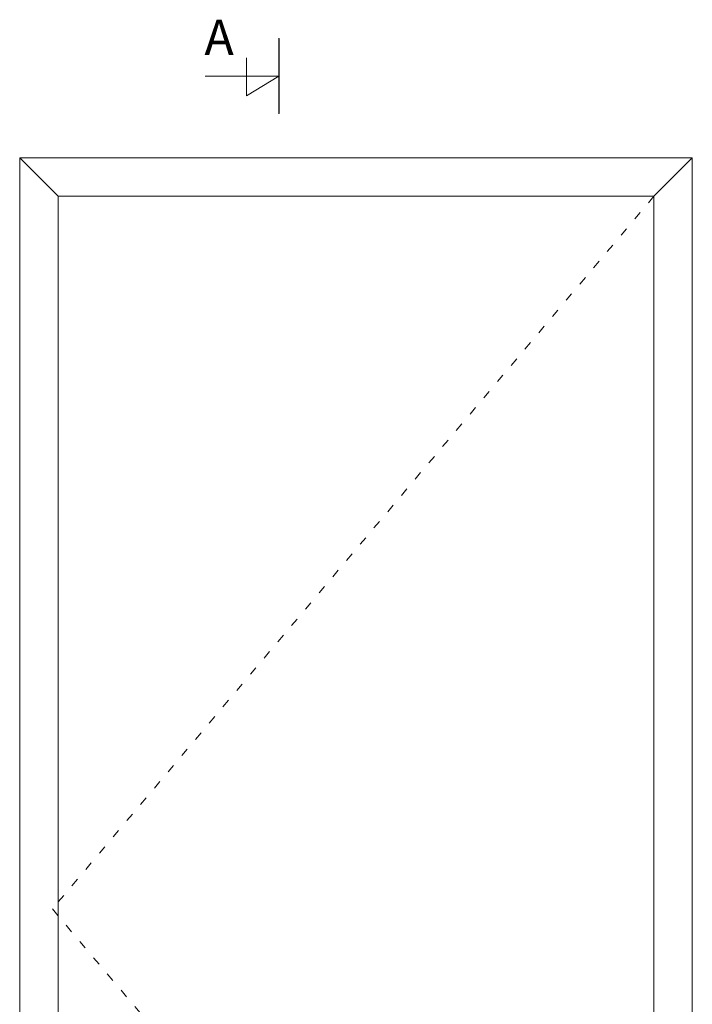
# Model space of a CAD drawing. Units: millimetres. Extents: x 63 to 3667, y -2925 to -148.
# Drawn here: x 1660 to 2608, y -1536 to -148 of the extents above; entities that cross this region are included whole.
import ezdxf

# ---------------------------------------------------------------- set-up
doc = ezdxf.new("R2010")
doc.units = ezdxf.units.MM
doc.linetypes.add('ACAD_ISO03W100', pattern=[30, 12, -18])
doc.layers.add('DIMENSIONER', color=5, linetype='Continuous', lineweight=9)

msp = doc.modelspace()

# ---------------------------------------------------------------- linework, layer by layer
at = {"layer": 'DIMENSIONER'}
for p, q in [((2024.958, -280.666), (2024.958, -174.175)), ((1979.465, -255.219), (1979.465, -201.829)), ((2024.958, -227.42), (1920.908, -227.42)), ((2024.958, -227.42), (1979.465, -255.219))]:
    msp.add_line(p, q, dxfattribs=at)
at = {"layer": 'DIMENSIONER', "color": 0}
for p, q in [((1713.581, -396.87), (1659.581, -342.87)), ((2607.581, -342.87), (2553.581, -396.87))]:
    msp.add_line(p, q, dxfattribs=at)
at = {"layer": 'DIMENSIONER', "color": 0, "linetype": 'ACAD_ISO03W100'}
for p, q in [((2553.581, -396.87), (1705.581, -1401.87)), ((1705.581, -1401.87), (2553.581, -2405.402))]:
    msp.add_line(p, q, dxfattribs=at)
at = {"layer": 'DIMENSIONER', "const_width": 2}
msp.add_lwpolyline([(2024.958, -280.666), (2024.958, -174.175)], dxfattribs=at)
at = {"layer": 'DIMENSIONER', "color": 0}
for points in [[(2607.581, -2440.87), (2607.581, -342.87), (1659.581, -342.87), (1659.581, -2440.87)], [(2553.581, -2432.551), (2553.581, -396.87), (1713.581, -396.87), (1713.581, -2432.551)]]:
    msp.add_lwpolyline(points, dxfattribs=at)

# ---------------------------------------------------------------- texts
at = {"layer": 'DIMENSIONER', "insert": (1940.638, -147.965), "char_height": 50, "width": 253.8, "attachment_point": 2}
msp.add_mtext('{\\fTimes New Roman|b0|i0|c0|p18;A}', dxfattribs=at)

doc.saveas('drawing.dxf')
